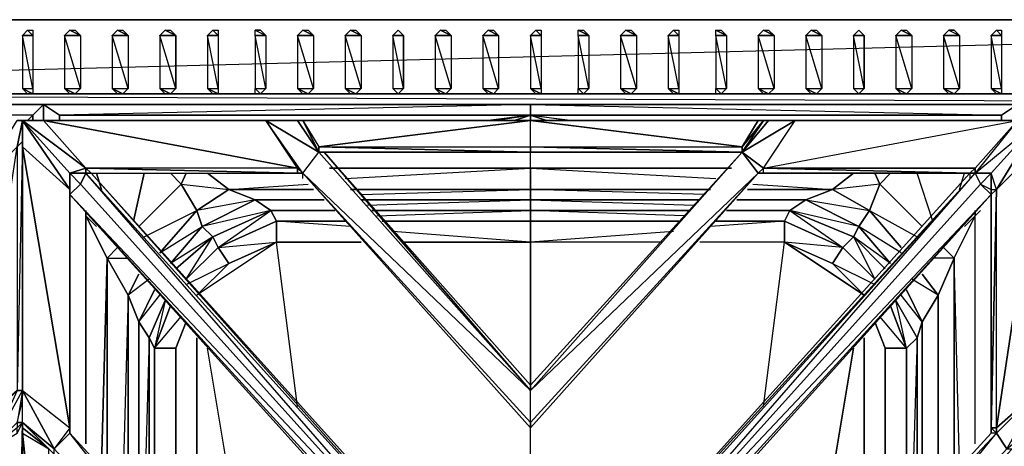
# Model space of a CAD drawing. Units: inches. Extents: x 0 to 35.8, y -31.2 to 0.1.
# Drawn here: x 12.4 to 23, y -4.6 to 0.1 of the extents above; entities that cross this region are included whole.
import ezdxf

# ---------------------------------------------------------------- set-up
doc = ezdxf.new("R2010")
doc.units = ezdxf.units.IN
doc.header["$MEASUREMENT"] = 0
doc.layers.get('0').update_dxf_attribs({"true_color": 0xd6e499})

msp = doc.modelspace()

# ---------------------------------------------------------------- linework, layer by layer
at = {"color": 161}
for points in [[(33.444, 0.055), (2.429, 0.055), (0.082, 0.055), (0.025, 0.055), (0.025, -0.002), (0.025, 0.055), (0.025, -0.747)], [(35.79, -0.747), (35.79, 0.055), (33.444, 0.055), (2.429, 0.055), (33.444, 0.055), (2.429, -0.747), (33.444, -0.747), (33.444, -0.862), (2.429, -0.862), (33.444, -0.862), (2.429, -0.747), (2.429, 0.055), (0.082, 0.055), (2.429, 0.055), (0.082, -0.747), (2.429, -0.747), (2.429, -0.862), (0.082, -0.862)], [(12.387, -0.116), (12.444, -0.059), (12.501, -0.116)], [(12.844, -0.116), (12.901, -0.059), (13.016, -0.116)], [(13.359, -0.116), (13.416, -0.059), (13.53, -0.116)], [(13.873, -0.116), (13.931, -0.059), (13.988, -0.059), (14.045, -0.116)], [(13.988, -0.747), (13.873, -0.69), (13.931, -0.747), (13.988, -0.747), (14.045, -0.69), (14.045, -0.116), (13.873, -0.116), (13.931, -0.059), (13.988, -0.059), (14.045, -0.116), (13.931, -0.059)], [(13.931, -0.059), (14.045, -0.116)], [(14.388, -0.116), (14.445, -0.059), (14.502, -0.116)], [(14.903, -0.116), (14.903, -0.059), (15.017, -0.116)], [(15.017, -0.116), (14.96, -0.059), (14.903, -0.059), (14.96, -0.059), (15.017, -0.116), (15.017, -0.69), (14.96, -0.747), (14.903, -0.747), (14.903, -0.69), (14.96, -0.747)], [(15.362, -0.116), (15.419, -0.059), (15.534, -0.116)], [(15.877, -0.116), (15.934, -0.059), (16.048, -0.116)], [(16.449, -0.059), (16.506, -0.116), (16.449, -0.059), (16.391, -0.116)], [(16.449, -0.747), (16.506, -0.69), (16.506, -0.116), (16.391, -0.116), (16.449, -0.059)], [(16.849, -0.116), (16.906, -0.059), (17.02, -0.116)], [(17.364, -0.116), (17.421, -0.059), (17.535, -0.116)], [(17.878, -0.116), (17.935, -0.059), (17.995, -0.116)], [(18.395, -0.116), (18.395, -0.059), (18.509, -0.116)], [(18.852, -0.116), (18.91, -0.059), (19.024, -0.116)], [(19.367, -0.116), (19.424, -0.059), (19.481, -0.116)], [(19.882, -0.116), (19.882, -0.059), (19.996, -0.116)], [(20.339, -0.116), (20.396, -0.059), (20.511, -0.116)], [(20.856, -0.116), (20.913, -0.059), (21.027, -0.116)], [(21.428, -0.059), (21.485, -0.116), (21.428, -0.059), (21.37, -0.116)], [(21.428, -0.747), (21.485, -0.69), (21.485, -0.116), (21.37, -0.116), (21.428, -0.059)], [(21.828, -0.116), (21.885, -0.059), (21.999, -0.116)], [(22.342, -0.116), (22.4, -0.059), (22.514, -0.116)], [(22.4, -0.059), (22.457, -0.059), (22.514, -0.116), (22.514, -0.69), (22.457, -0.747), (22.4, -0.747), (22.342, -0.69), (22.457, -0.747)], [(22.514, -0.116), (22.457, -0.059), (22.4, -0.059)], [(22.857, -0.116), (22.914, -0.059), (22.971, -0.116)], [(12.501, -0.116), (12.501, -0.69), (12.501, -0.747), (12.444, -0.747), (12.387, -0.69), (12.501, -0.747)], [(13.016, -0.116), (13.016, -0.69), (12.959, -0.747), (12.901, -0.747), (12.844, -0.69), (12.959, -0.747)], [(13.53, -0.116), (13.53, -0.69), (13.473, -0.747), (13.416, -0.747), (13.359, -0.69), (13.473, -0.747)], [(13.873, -0.69), (14.045, -0.69), (13.873, -0.116), (14.045, -0.116), (14.045, -0.69)], [(14.502, -0.116), (14.502, -0.69), (14.502, -0.747), (14.445, -0.747), (14.388, -0.69), (14.502, -0.747)], [(15.534, -0.116), (15.534, -0.69), (15.477, -0.747), (15.419, -0.747), (15.362, -0.69), (15.477, -0.747)], [(16.048, -0.116), (16.048, -0.69), (15.991, -0.747), (15.934, -0.747), (15.877, -0.69), (15.991, -0.747)], [(17.02, -0.116), (17.02, -0.69), (16.963, -0.747), (16.906, -0.747), (16.849, -0.69), (16.963, -0.747)], [(17.535, -0.116), (17.535, -0.69), (17.478, -0.747), (17.421, -0.747), (17.364, -0.69), (17.478, -0.747)], [(17.995, -0.116), (17.995, -0.69), (17.995, -0.747), (17.935, -0.747), (17.878, -0.69), (17.995, -0.747)], [(18.509, -0.116), (18.509, -0.69), (18.452, -0.747), (18.395, -0.747), (18.395, -0.69), (18.452, -0.747)], [(19.024, -0.116), (19.024, -0.69), (18.967, -0.747), (18.91, -0.747), (18.852, -0.69), (18.967, -0.747)], [(19.481, -0.116), (19.481, -0.69), (19.481, -0.747), (19.424, -0.747), (19.367, -0.69), (19.481, -0.747)], [(19.996, -0.116), (19.996, -0.69), (19.939, -0.747), (19.882, -0.747), (19.882, -0.69), (19.939, -0.747)], [(20.511, -0.116), (20.511, -0.69), (20.453, -0.747), (20.396, -0.747), (20.339, -0.69), (20.453, -0.747)], [(21.027, -0.116), (21.027, -0.69), (20.97, -0.747), (20.913, -0.747), (20.856, -0.69), (20.97, -0.747)], [(21.999, -0.116), (21.999, -0.69), (21.942, -0.747), (21.885, -0.747), (21.828, -0.69), (21.942, -0.747)], [(22.971, -0.116), (22.971, -0.69), (22.971, -0.747), (22.914, -0.747), (22.857, -0.69), (22.971, -0.747)], [(12.501, -0.747), (12.444, -0.747), (12.387, -0.69)], [(12.959, -0.747), (12.901, -0.747), (12.844, -0.69)], [(13.473, -0.747), (13.416, -0.747), (13.359, -0.69)], [(13.988, -0.747), (13.931, -0.747), (13.873, -0.69), (13.988, -0.747), (14.045, -0.69)], [(14.502, -0.747), (14.445, -0.747), (14.388, -0.69)], [(14.96, -0.747), (14.903, -0.747), (14.903, -0.69)], [(15.477, -0.747), (15.419, -0.747), (15.362, -0.69)], [(15.991, -0.747), (15.934, -0.747), (15.877, -0.69)], [(16.449, -0.747), (16.391, -0.69)], [(16.963, -0.747), (16.906, -0.747), (16.849, -0.69)], [(17.478, -0.747), (17.421, -0.747), (17.364, -0.69)], [(17.995, -0.747), (17.935, -0.747), (17.878, -0.69)], [(18.452, -0.747), (18.395, -0.747), (18.395, -0.69)], [(18.967, -0.747), (18.91, -0.747), (18.852, -0.69)], [(19.481, -0.747), (19.424, -0.747), (19.367, -0.69)], [(19.939, -0.747), (19.882, -0.747), (19.882, -0.69)], [(20.453, -0.747), (20.396, -0.747), (20.339, -0.69)], [(20.97, -0.747), (20.913, -0.747), (20.856, -0.69)], [(21.428, -0.747), (21.37, -0.69)], [(21.942, -0.747), (21.885, -0.747), (21.828, -0.69)], [(22.457, -0.747), (22.4, -0.747), (22.342, -0.69)], [(22.971, -0.747), (22.914, -0.747), (22.857, -0.69)], [(0.082, -0.862), (2.429, -0.862), (33.444, -0.862), (35.79, -0.862)], [(6.722, -1.033), (7.122, -0.976), (7.122, -0.862), (12.501, -0.976), (12.444, -1.033)], [(12.501, -0.976), (7.122, -0.976), (7.122, -0.862)], [(12.616, -0.862), (12.501, -0.976), (7.122, -0.976), (7.351, -1.033)], [(12.616, -0.862), (12.501, -0.976), (12.444, -1.033)], [(12.501, -0.976), (12.616, -0.862)], [(17.878, -0.862), (17.878, -0.976), (12.787, -0.976), (12.616, -0.862)], [(12.616, -0.862), (12.787, -0.976), (12.787, -1.033)], [(12.787, -0.976), (12.616, -0.862)], [(17.478, -1.033), (17.878, -0.976), (17.878, -0.862), (12.787, -0.976)], [(18.052, -1.033), (17.878, -0.976), (22.971, -0.976), (23.143, -0.862)], [(23.143, -0.862), (22.971, -0.976), (22.971, -1.033)], [(22.971, -0.976), (23.143, -0.862), (23.143, -1.033)], [(12.501, -0.976), (12.444, -1.033)], [(12.501, -1.033), (12.501, -0.976)], [(12.787, -1.033), (12.787, -0.976), (17.878, -0.976), (17.421, -1.033)], [(17.421, -1.033), (17.878, -0.976), (12.787, -0.976)], [(17.478, -1.033), (17.878, -0.976), (17.707, -1.033)], [(17.707, -1.033), (17.878, -0.976), (17.878, -1.033)], [(18.281, -1.033), (17.878, -0.976), (18.338, -1.033)], [(17.878, -1.033), (17.878, -0.976), (18.052, -1.033)], [(18.281, -1.033), (17.878, -0.976), (18.338, -1.033)], [(15.934, -1.779), (17.878, -1.779), (17.878, -1.548), (17.878, -1.376)], [(17.878, -1.548), (17.878, -1.376)], [(15.877, -1.662), (17.878, -1.548), (15.705, -1.548)], [(17.878, -1.779), (17.878, -1.548)], [(17.878, -1.548), (17.878, -1.779)], [(20.053, -1.548), (17.878, -1.548), (19.882, -1.662)], [(13.244, -1.779), (13.187, -1.605)], [(13.187, -1.605), (13.244, -1.779)], [(13.702, -1.605), (13.588, -2.122)], [(13.588, -2.122), (13.702, -1.605)], [(14.159, -1.605), (14.102, -1.722), (13.988, -1.605), (14.102, -1.722), (13.645, -2.179)], [(14.102, -1.722), (13.988, -1.605)], [(14.617, -1.779), (14.274, -2.008), (14.102, -1.722), (14.159, -1.605)], [(14.159, -1.605), (14.102, -1.722), (14.617, -1.779), (15.477, -1.722)], [(15.534, -1.779), (14.617, -1.779), (14.903, -1.893), (15.074, -2.008), (14.445, -2.293), (14.502, -2.408), (15.074, -2.008), (14.331, -2.179), (14.903, -1.893), (14.274, -2.008), (14.617, -1.779), (14.388, -1.605)], [(20.282, -1.722), (21.142, -1.779), (21.37, -1.605)], [(21.37, -1.605), (21.142, -1.779)], [(21.656, -1.722), (21.542, -2.008), (21.142, -1.779), (21.37, -1.605)], [(21.656, -1.722), (21.599, -1.605)], [(21.656, -1.722), (22.114, -2.179), (21.656, -1.722), (21.771, -1.605)], [(22.114, -2.179), (21.656, -1.722), (21.771, -1.605)], [(22.228, -2.122), (22.057, -1.605)], [(22.228, -2.122), (22.057, -1.605)], [(22.514, -1.779), (22.571, -1.605)], [(22.514, -1.779), (22.571, -1.605)], [(13.645, -2.179), (14.102, -1.722), (14.274, -2.008), (13.873, -2.465)], [(13.702, -2.293), (14.274, -2.008), (14.102, -1.722), (13.645, -2.179)], [(14.903, -1.893), (14.617, -1.779)], [(16.048, -1.836), (17.878, -1.779), (17.878, -1.893), (17.878, -2.008), (16.163, -2.008)], [(17.878, -1.893), (17.878, -1.779)], [(17.878, -1.779), (17.878, -1.893)], [(19.767, -1.836), (17.878, -1.779), (19.824, -1.779)], [(20.225, -1.779), (21.142, -1.779), (20.856, -1.893), (20.167, -1.893)], [(21.142, -1.779), (20.856, -1.893)], [(21.542, -2.008), (21.656, -1.722)], [(14.903, -1.893), (14.331, -2.179), (14.445, -2.293), (15.074, -2.008), (15.134, -2.122), (15.82, -2.122)], [(15.074, -2.008), (14.903, -1.893)], [(14.903, -1.893), (15.074, -2.008)], [(16.106, -1.95), (17.878, -1.893), (16.048, -1.893)], [(17.878, -2.008), (17.878, -1.893)], [(17.878, -1.893), (17.878, -2.008)], [(19.71, -1.893), (17.878, -1.893), (19.653, -1.95)], [(20.053, -2.008), (20.682, -2.008), (20.856, -1.893), (20.11, -1.893)], [(20.856, -1.893), (20.682, -2.008)], [(13.187, -2.179), (13.073, -2.065), (13.073, -2.008), (13.073, -2.065), (13.302, -2.522), (13.416, -2.408)], [(13.073, -2.008), (13.073, -2.065), (13.073, -4.528)], [(13.873, -2.465), (14.274, -2.008), (14.331, -2.179), (13.988, -2.579)], [(14.159, -2.808), (14.617, -2.579), (14.502, -2.408), (14.159, -2.751), (14.445, -2.293), (13.988, -2.579), (14.331, -2.179), (14.274, -2.008), (13.873, -2.465), (14.331, -2.179), (14.445, -2.293), (14.045, -2.637)], [(15.134, -2.122), (15.074, -2.008)], [(15.763, -2.008), (15.074, -2.008), (15.705, -2.008)], [(16.22, -2.065), (17.878, -2.008), (17.878, -2.122), (16.277, -2.122)], [(17.878, -2.122), (17.878, -2.008)], [(17.878, -2.008), (17.878, -2.122)], [(19.539, -2.065), (17.878, -2.008), (19.596, -2.008)], [(19.996, -2.008), (20.682, -2.008), (20.625, -2.122), (21.256, -2.408), (20.625, -2.351), (21.142, -2.579), (21.485, -2.922), (20.625, -2.351), (20.625, -2.122), (19.824, -2.179)], [(20.682, -2.008), (20.625, -2.122)], [(21.37, -2.293), (21.256, -2.408), (20.625, -2.122), (20.682, -2.008), (21.256, -2.408), (21.142, -2.579), (21.599, -2.808)], [(20.682, -2.008), (21.37, -2.293)], [(21.428, -2.179), (21.542, -2.008)], [(21.885, -2.408), (21.542, -2.008), (22.057, -2.293)], [(22.457, -2.522), (22.686, -2.065), (22.743, -2.008)], [(22.686, -4.528), (22.686, -2.065), (22.743, -2.008)], [(13.073, -2.065), (13.302, -2.522), (13.244, -4.757)], [(13.244, -4.757), (13.302, -2.522), (13.073, -2.065), (13.187, -2.179)], [(13.073, -4.528), (13.073, -2.065)], [(16.048, -2.351), (15.134, -2.351), (15.134, -2.122), (14.502, -2.408), (15.134, -2.351)], [(15.134, -2.351), (15.134, -2.122)], [(15.934, -2.179), (15.134, -2.122), (15.877, -2.122)], [(19.31, -2.351), (17.878, -2.351), (17.878, -2.122)], [(17.878, -2.122), (17.878, -2.351), (17.878, -3.897)], [(19.481, -2.122), (17.878, -2.122)], [(19.31, -2.351), (17.878, -2.351), (17.878, -2.122)], [(20.625, -2.122), (20.625, -2.351), (19.71, -2.351)], [(19.939, -2.122), (20.625, -2.122), (19.882, -2.122)], [(22.514, -4.757), (22.457, -2.522), (22.686, -2.065), (22.571, -2.179)], [(22.686, -4.528), (22.686, -2.065)], [(13.988, -2.579), (14.331, -2.179), (14.445, -2.293), (14.045, -2.637)], [(21.37, -2.293), (21.428, -2.179)], [(21.885, -2.465), (21.428, -2.179), (21.771, -2.579), (21.37, -2.293), (21.714, -2.637)], [(14.045, -2.637), (14.445, -2.293), (14.502, -2.408), (14.159, -2.751)], [(17.878, -2.351), (16.391, -2.236)], [(19.424, -2.236), (17.878, -2.351)], [(21.142, -2.579), (21.256, -2.408), (21.599, -2.751), (21.256, -2.408), (21.37, -2.293)], [(13.645, -2.694), (13.53, -2.922), (13.302, -2.522), (13.416, -2.408)], [(13.302, -4.814), (13.302, -2.522), (13.416, -2.408)], [(14.159, -2.751), (14.502, -2.408), (14.617, -2.579), (14.274, -2.922)], [(15.362, -4.125), (15.134, -2.351)], [(15.362, -4.125), (15.134, -2.351)], [(17.878, -3.897), (17.878, -2.351), (16.506, -2.351)], [(20.396, -4.125), (20.625, -2.351), (19.71, -2.351)], [(20.396, -4.125), (20.625, -2.351), (21.485, -2.922)], [(20.625, -2.351), (21.142, -2.579)], [(22.457, -4.814), (22.457, -2.522), (22.342, -2.408)], [(13.302, -4.814), (13.302, -2.522), (13.53, -2.922), (13.53, -5.042)], [(13.302, -2.522), (13.302, -4.814)], [(13.645, -2.694), (13.53, -2.922), (13.302, -2.522), (13.53, -2.522)], [(22.457, -2.522), (22.285, -2.922), (22.114, -2.694), (22.285, -2.922)], [(22.114, -2.694), (22.285, -2.922), (22.457, -2.522), (22.228, -2.522)], [(22.285, -2.922), (22.457, -2.522)], [(22.514, -4.757), (22.457, -2.522)], [(13.816, -2.865), (13.645, -3.211), (13.53, -2.922), (13.645, -2.694)], [(13.759, -2.751), (13.53, -2.922), (13.645, -3.211), (13.645, -5.157), (13.645, -3.211), (13.816, -2.865)], [(22.114, -5.157), (22.114, -3.211), (22.285, -2.922), (21.999, -2.751)], [(13.931, -2.982), (13.759, -3.382), (13.645, -3.211), (13.816, -2.865)], [(22.285, -2.922), (22.114, -3.211), (21.942, -2.865), (22.114, -3.211), (22.057, -3.382), (21.828, -2.982), (22.057, -3.382)], [(22.114, -3.211), (21.942, -2.865)], [(13.53, -5.042), (13.53, -2.922), (13.473, -4.985)], [(13.53, -5.042), (13.53, -2.922), (13.645, -3.211), (13.645, -5.157)], [(13.759, -3.382), (13.645, -3.211), (13.873, -2.922)], [(21.771, -3.039), (21.942, -3.496), (21.828, -2.982), (22.057, -3.382), (22.114, -3.211), (21.885, -2.922)], [(22.114, -3.211), (22.285, -2.922)], [(22.285, -5.042), (22.285, -2.922), (22.285, -4.985)], [(13.988, -3.039), (13.816, -3.496), (13.759, -3.382), (13.931, -2.982)], [(13.759, -5.271), (13.759, -3.382), (13.931, -2.982), (13.816, -3.496), (14.045, -3.496), (14.159, -3.211)], [(14.045, -3.496), (14.159, -3.211), (14.045, -3.496), (13.816, -3.496), (13.988, -3.039)], [(13.988, -3.039), (13.816, -3.496), (14.102, -3.153)], [(21.714, -5.616), (21.714, -3.496), (21.942, -3.496), (21.656, -3.153)], [(13.645, -5.157), (13.645, -3.211), (13.759, -3.382), (13.816, -3.496), (13.816, -5.385)], [(21.942, -3.496), (21.714, -3.496), (21.599, -3.211), (21.714, -3.496)], [(21.714, -5.674), (21.714, -3.496), (21.599, -3.211)], [(22.057, -3.382), (22.114, -3.211)], [(13.759, -5.271), (13.759, -3.382), (13.702, -5.271)], [(13.759, -3.382), (13.759, -5.271)], [(13.816, -5.385), (13.816, -3.496), (13.759, -3.382), (13.759, -5.328)], [(14.274, -5.845), (14.274, -3.382)], [(14.274, -3.382), (14.274, -5.845)], [(21.485, -3.382), (21.485, -5.845)], [(21.485, -5.845), (21.485, -3.382)], [(22.057, -3.382), (21.942, -3.496)], [(21.942, -3.496), (22.057, -3.382)], [(21.942, -5.385), (21.942, -3.496), (22.057, -3.382), (21.999, -5.271)], [(13.816, -5.385), (13.816, -3.496), (14.045, -3.496)], [(14.045, -5.674), (14.045, -3.496), (14.045, -5.616)], [(14.903, -6.588), (14.388, -3.496)], [(14.903, -6.588), (14.388, -3.496)], [(21.37, -3.496), (20.856, -6.588)], [(20.856, -6.588), (21.37, -3.496)], [(21.714, -3.496), (21.942, -3.496)], [(17.878, -5.042), (17.878, -4.356)], [(17.878, -5.042), (17.878, -4.356)]]:
    msp.add_lwpolyline(points, dxfattribs=at)
for points in [[(2.429, -0.747), (2.429, 0.055), (33.444, 0.055), (33.444, -0.747)], [(12.444, -0.059), (12.501, -0.059), (12.501, -0.116), (12.387, -0.116), (12.444, -0.059), (12.501, -0.059), (12.501, -0.116)], [(12.901, -0.059), (12.959, -0.059), (13.016, -0.116), (12.844, -0.116), (12.901, -0.059), (12.959, -0.059), (13.016, -0.116)], [(13.416, -0.059), (13.473, -0.059), (13.53, -0.116), (13.359, -0.116), (13.416, -0.059), (13.473, -0.059), (13.53, -0.116)], [(14.445, -0.059), (14.502, -0.059), (14.502, -0.116), (14.388, -0.116), (14.445, -0.059), (14.502, -0.059), (14.502, -0.116)], [(14.903, -0.059), (15.017, -0.116), (14.903, -0.116)], [(15.419, -0.059), (15.477, -0.059), (15.534, -0.116), (15.362, -0.116), (15.419, -0.059), (15.477, -0.059), (15.534, -0.116)], [(15.934, -0.059), (15.991, -0.059), (16.048, -0.116), (15.877, -0.116), (15.934, -0.059), (15.991, -0.059), (16.048, -0.116)], [(16.506, -0.116), (16.449, -0.059)], [(16.906, -0.059), (16.963, -0.059), (17.02, -0.116), (16.849, -0.116), (16.906, -0.059), (16.963, -0.059), (17.02, -0.116)], [(17.421, -0.059), (17.478, -0.059), (17.535, -0.116), (17.364, -0.116), (17.421, -0.059), (17.478, -0.059), (17.535, -0.116)], [(17.935, -0.059), (17.995, -0.059), (17.995, -0.116), (17.878, -0.116), (17.935, -0.059), (17.995, -0.059), (17.995, -0.116)], [(18.395, -0.059), (18.452, -0.059), (18.509, -0.116), (18.395, -0.116), (18.395, -0.059), (18.452, -0.059), (18.509, -0.116)], [(18.91, -0.059), (18.967, -0.059), (19.024, -0.116), (18.852, -0.116), (18.91, -0.059), (18.967, -0.059), (19.024, -0.116)], [(19.424, -0.059), (19.481, -0.059), (19.481, -0.116), (19.367, -0.116), (19.424, -0.059), (19.481, -0.059), (19.481, -0.116)], [(19.882, -0.059), (19.939, -0.059), (19.996, -0.116), (19.882, -0.116), (19.882, -0.059), (19.939, -0.059), (19.996, -0.116)], [(20.396, -0.059), (20.453, -0.059), (20.511, -0.116), (20.339, -0.116), (20.396, -0.059), (20.453, -0.059), (20.511, -0.116)], [(20.913, -0.059), (20.97, -0.059), (21.027, -0.116), (20.856, -0.116), (20.913, -0.059), (20.97, -0.059), (21.027, -0.116)], [(21.485, -0.116), (21.428, -0.059)], [(21.885, -0.059), (21.942, -0.059), (21.999, -0.116), (21.828, -0.116), (21.885, -0.059), (21.942, -0.059), (21.999, -0.116)], [(22.4, -0.059), (22.514, -0.116), (22.342, -0.116)], [(22.914, -0.059), (22.971, -0.059), (22.971, -0.116), (22.857, -0.116), (22.914, -0.059), (22.971, -0.059), (22.971, -0.116)], [(12.387, -0.116), (12.501, -0.116), (12.501, -0.69), (12.501, -0.747), (12.387, -0.69), (12.501, -0.69)], [(12.387, -0.69), (12.501, -0.69), (12.387, -0.116)], [(12.844, -0.116), (13.016, -0.116), (13.016, -0.69), (12.959, -0.747), (12.844, -0.69), (13.016, -0.69)], [(12.844, -0.69), (13.016, -0.69), (12.844, -0.116)], [(13.359, -0.116), (13.53, -0.116), (13.53, -0.69), (13.473, -0.747), (13.359, -0.69), (13.53, -0.69)], [(13.359, -0.69), (13.53, -0.69), (13.359, -0.116)], [(13.873, -0.69), (14.045, -0.69), (13.873, -0.116)], [(14.388, -0.116), (14.502, -0.116), (14.502, -0.69), (14.502, -0.747), (14.388, -0.69), (14.502, -0.69)], [(14.388, -0.69), (14.502, -0.69), (14.388, -0.116)], [(14.903, -0.116), (15.017, -0.116), (15.017, -0.69), (14.96, -0.747), (14.903, -0.69), (15.017, -0.69)], [(14.903, -0.69), (15.017, -0.69), (14.903, -0.116)], [(15.362, -0.116), (15.534, -0.116), (15.534, -0.69), (15.477, -0.747), (15.362, -0.69), (15.534, -0.69)], [(15.362, -0.69), (15.534, -0.69), (15.362, -0.116)], [(15.877, -0.116), (16.048, -0.116), (16.048, -0.69), (15.991, -0.747), (15.877, -0.69), (16.048, -0.69)], [(15.877, -0.69), (16.048, -0.69), (15.877, -0.116)], [(16.391, -0.116), (16.506, -0.116), (16.506, -0.69), (16.449, -0.747), (16.391, -0.69), (16.506, -0.69)], [(16.391, -0.69), (16.506, -0.69), (16.391, -0.116)], [(16.849, -0.116), (17.02, -0.116), (17.02, -0.69), (16.963, -0.747), (16.849, -0.69), (17.02, -0.69)], [(16.849, -0.69), (17.02, -0.69), (16.849, -0.116)], [(17.364, -0.116), (17.535, -0.116), (17.535, -0.69), (17.478, -0.747), (17.364, -0.69), (17.535, -0.69)], [(17.364, -0.69), (17.535, -0.69), (17.364, -0.116)], [(17.878, -0.116), (17.995, -0.116), (17.995, -0.69), (17.995, -0.747), (17.878, -0.69), (17.995, -0.69)], [(17.878, -0.69), (17.995, -0.69), (17.878, -0.116)], [(18.395, -0.116), (18.509, -0.116), (18.509, -0.69), (18.452, -0.747), (18.395, -0.69), (18.509, -0.69)], [(18.395, -0.69), (18.509, -0.69), (18.395, -0.116)], [(18.852, -0.116), (19.024, -0.116), (19.024, -0.69), (18.967, -0.747), (18.852, -0.69), (19.024, -0.69)], [(18.852, -0.69), (19.024, -0.69), (18.852, -0.116)], [(19.367, -0.116), (19.481, -0.116), (19.481, -0.69), (19.481, -0.747), (19.367, -0.69), (19.481, -0.69)], [(19.367, -0.69), (19.481, -0.69), (19.367, -0.116)], [(19.882, -0.116), (19.996, -0.116), (19.996, -0.69), (19.939, -0.747), (19.882, -0.69), (19.996, -0.69)], [(19.882, -0.69), (19.996, -0.69), (19.882, -0.116)], [(20.339, -0.116), (20.511, -0.116), (20.511, -0.69), (20.453, -0.747), (20.339, -0.69), (20.511, -0.69)], [(20.339, -0.69), (20.511, -0.69), (20.339, -0.116)], [(20.856, -0.116), (21.027, -0.116), (21.027, -0.69), (20.97, -0.747), (20.856, -0.69), (21.027, -0.69)], [(20.856, -0.69), (21.027, -0.69), (20.856, -0.116)], [(21.37, -0.116), (21.485, -0.116), (21.485, -0.69), (21.428, -0.747), (21.37, -0.69), (21.485, -0.69)], [(21.37, -0.69), (21.485, -0.69), (21.37, -0.116)], [(21.828, -0.116), (21.999, -0.116), (21.999, -0.69), (21.942, -0.747), (21.828, -0.69), (21.999, -0.69)], [(21.828, -0.69), (21.999, -0.69), (21.828, -0.116)], [(22.342, -0.116), (22.514, -0.116), (22.514, -0.69), (22.457, -0.747), (22.342, -0.69), (22.514, -0.69)], [(22.342, -0.69), (22.514, -0.69), (22.342, -0.116)], [(22.857, -0.116), (22.971, -0.116), (22.971, -0.69), (22.971, -0.747), (22.857, -0.69), (22.971, -0.69)], [(22.857, -0.69), (22.971, -0.69), (22.857, -0.116)], [(16.391, -0.69), (16.449, -0.747)], [(21.37, -0.69), (21.428, -0.747)], [(33.444, -0.862), (2.429, -0.862), (2.429, -0.747), (33.444, -0.747)], [(12.616, -1.033), (12.616, -0.862)], [(12.616, -0.862), (12.616, -1.033)], [(12.616, -1.033), (12.616, -0.862)], [(12.616, -1.033), (12.616, -0.862)], [(17.878, -0.862), (22.971, -0.976), (22.971, -1.033), (22.971, -0.976), (22.971, -1.033), (22.971, -0.976), (17.878, -0.976)], [(12.501, -0.976), (12.444, -1.033)], [(12.501, -0.976), (12.501, -1.033)], [(12.501, -1.033), (12.501, -0.976)], [(12.787, -0.976), (12.787, -1.033)], [(12.787, -0.976), (12.787, -1.033)], [(12.787, -0.976), (12.787, -1.033)], [(12.787, -0.976), (12.787, -1.033)], [(22.971, -0.976), (22.971, -1.033)], [(22.971, -1.033), (22.971, -0.976)], [(17.878, -1.548), (15.705, -1.548)], [(20.053, -1.548), (17.878, -1.548)], [(14.388, -1.605), (14.617, -1.779)], [(21.656, -1.722), (21.599, -1.605)], [(14.903, -1.893), (14.331, -2.179), (14.274, -2.008), (14.617, -1.779)], [(14.617, -1.779), (15.534, -1.779)], [(15.934, -1.779), (17.878, -1.779)], [(17.878, -1.779), (19.824, -1.779)], [(20.225, -1.779), (21.142, -1.779)], [(21.428, -2.179), (20.856, -1.893), (21.542, -2.008), (21.656, -1.722), (21.142, -1.779), (21.542, -2.008)], [(21.542, -2.008), (21.428, -2.179), (20.856, -1.893), (21.142, -1.779)], [(15.648, -1.893), (14.903, -1.893)], [(14.903, -1.893), (15.648, -1.893)], [(17.878, -1.893), (16.048, -1.893)], [(19.71, -1.893), (17.878, -1.893)], [(20.856, -1.893), (20.11, -1.893)], [(20.682, -2.008), (20.856, -1.893), (21.428, -2.179), (21.37, -2.293)], [(13.073, -2.008), (13.073, -2.065)], [(14.502, -2.408), (14.445, -2.293), (15.074, -2.008), (15.134, -2.122)], [(15.074, -2.008), (15.763, -2.008)], [(16.163, -2.008), (17.878, -2.008)], [(17.878, -2.008), (19.596, -2.008)], [(19.996, -2.008), (20.682, -2.008)], [(21.37, -2.293), (21.428, -2.179), (20.682, -2.008)], [(21.542, -2.008), (21.885, -2.408)], [(22.686, -2.008), (22.686, -2.065)], [(15.134, -2.122), (15.134, -2.351), (14.617, -2.579), (14.502, -2.408)], [(15.877, -2.122), (15.134, -2.122)], [(17.878, -2.122), (16.277, -2.122)], [(19.481, -2.122), (17.878, -2.122)], [(20.625, -2.122), (19.882, -2.122)], [(20.625, -2.351), (20.625, -2.122), (21.256, -2.408), (21.142, -2.579)], [(22.686, -2.065), (22.571, -2.179)], [(21.771, -2.579), (21.428, -2.179)], [(21.37, -2.293), (21.599, -2.751), (21.256, -2.408)], [(21.37, -2.293), (21.714, -2.637)], [(15.134, -2.351), (14.274, -2.922), (14.617, -2.579)], [(14.274, -2.922), (14.617, -2.579), (15.134, -2.351)], [(15.134, -2.351), (16.048, -2.351)], [(16.506, -2.351), (17.878, -2.351)], [(22.457, -2.522), (22.342, -2.408)], [(22.457, -4.814), (22.457, -2.522)], [(21.485, -2.922), (21.142, -2.579)], [(22.285, -2.922), (22.285, -5.042)], [(21.942, -3.496), (21.771, -3.039)], [(22.114, -5.157), (22.114, -3.211)], [(22.057, -3.382), (22.057, -5.271)], [(22.057, -5.271), (22.057, -3.382)], [(14.045, -3.496), (14.045, -5.674)], [(21.714, -5.674), (21.714, -3.496)], [(21.942, -5.385), (21.942, -3.496)]]:
    msp.add_lwpolyline(points, close=True, dxfattribs=at)
at = {"color": 84}
for points in [[(12.33, -9.854), (12.33, -9.911), (12.099, -9.626), (12.042, -9.683), (12.099, -7.105), (12.042, -7.105), (12.099, -4.585), (12.042, -4.585), (12.33, -4.299), (12.33, -4.356), (12.042, -4.585), (9.754, -7.105), (9.812, -7.162), (12.042, -9.683), (9.812, -7.162), (9.812, -7.105), (9.754, -7.105), (12.042, -4.585), (11.87, -4.413), (12.33, -3.954), (12.387, -3.954), (12.387, -1.262), (12.387, -1.033)], [(12.33, -3.954), (12.042, -4.585), (12.387, -3.954), (12.387, -1.262), (12.387, -1.033), (12.387, -1.09)], [(12.33, -1.319), (12.387, -1.033), (12.33, -1.033)], [(12.33, -1.033), (12.387, -1.033), (12.33, -1.319), (12.387, -1.262), (12.33, -1.319), (12.33, -3.954), (12.387, -3.954), (12.33, -4.299), (12.387, -4.299), (12.33, -4.413), (12.387, -4.299), (12.33, -7.105), (12.387, -7.105), (12.33, -9.854)], [(12.33, -1.033), (12.387, -1.033), (12.387, -1.262), (12.387, -1.319), (12.387, -3.954)], [(12.901, -1.893), (12.901, -4.356), (12.73, -4.585), (12.387, -3.954), (12.387, -1.319), (12.387, -1.262), (12.387, -1.033), (12.387, -1.262), (12.387, -3.954), (12.73, -4.585), (12.387, -4.299), (12.387, -7.105), (12.387, -4.413), (12.673, -7.105), (12.673, -4.585), (12.73, -4.642), (12.73, -4.585)], [(12.901, -1.836), (12.901, -1.605), (12.901, -1.779), (12.387, -1.319), (12.901, -1.779), (12.387, -1.033), (12.901, -1.779), (12.901, -1.605)], [(12.901, -1.836), (17.764, -6.991), (17.878, -6.934), (13.073, -1.605), (13.016, -1.722), (12.901, -1.836), (12.901, -1.605), (13.073, -1.548), (12.387, -1.033), (13.073, -1.548), (13.073, -1.605)], [(12.616, -1.033), (15.017, -1.033), (12.616, -1.033), (15.362, -1.548), (13.073, -1.548), (12.616, -1.033), (12.387, -1.033), (13.073, -1.548), (12.901, -1.605), (12.387, -1.033)], [(12.387, -4.011), (12.387, -3.954), (12.387, -1.319), (12.387, -1.262), (12.387, -1.033)], [(15.419, -1.605), (15.017, -1.033), (15.362, -1.548), (12.616, -1.033), (13.073, -1.548)], [(13.073, -1.605), (13.073, -1.548), (12.616, -1.033), (15.362, -1.548), (15.017, -1.033)], [(13.073, -1.605), (13.073, -1.548), (13.13, -1.605), (15.362, -1.605), (15.362, -1.548), (15.419, -1.605), (15.591, -1.376), (15.362, -1.033)], [(15.419, -1.605), (15.591, -1.376), (15.017, -1.033), (15.134, -1.033)], [(15.419, -1.605), (15.017, -1.033), (15.134, -1.033), (15.017, -1.033), (15.362, -1.548)], [(15.362, -1.033), (15.134, -1.033)], [(15.362, -1.033), (15.305, -1.033)], [(15.591, -1.376), (15.362, -1.033), (17.878, -1.033)], [(15.591, -1.376), (15.362, -1.033)], [(15.591, -1.319), (17.878, -1.033), (15.362, -1.033)], [(15.591, -1.319), (17.878, -1.033), (15.419, -1.033)], [(17.878, -1.319), (17.878, -1.033), (20.396, -1.033)], [(20.167, -1.376), (20.167, -1.319), (20.396, -1.033), (20.339, -1.033)], [(20.339, -1.033), (20.396, -1.033), (20.167, -1.319), (20.167, -1.376)], [(20.739, -1.033), (20.453, -1.033), (20.167, -1.376)], [(20.167, -1.376), (20.453, -1.033), (20.396, -1.033), (20.453, -1.033), (20.739, -1.033)], [(20.167, -1.319), (20.339, -1.033)], [(20.396, -1.033), (20.167, -1.376)], [(20.453, -1.033), (20.167, -1.376), (20.739, -1.033)], [(20.739, -1.033), (20.167, -1.376)], [(20.739, -1.033), (20.167, -1.376), (20.396, -1.548), (20.167, -1.376), (20.339, -1.605)], [(20.167, -1.319), (20.396, -1.033), (20.339, -1.033), (20.453, -1.033), (20.739, -1.033), (20.167, -1.376)], [(20.167, -1.376), (20.396, -1.033)], [(20.339, -1.033), (20.453, -1.033)], [(20.339, -1.605), (20.396, -1.548), (23.143, -1.033), (20.739, -1.033)], [(20.453, -1.033), (20.396, -1.033)], [(22.686, -1.548), (20.396, -1.548), (23.143, -1.033), (23.2, -1.033), (20.739, -1.033), (23.2, -1.033), (23.372, -1.033), (23.372, -1.319), (22.914, -4.356), (23.372, -3.954), (23.372, -1.319), (22.914, -1.779), (23.372, -1.033), (23.143, -1.033), (22.686, -1.605), (23.372, -1.033), (22.857, -1.605), (22.686, -1.605), (22.686, -1.548), (22.686, -1.605), (22.857, -1.605), (22.743, -1.722), (22.857, -1.779)], [(22.686, -1.605), (22.628, -1.605), (20.396, -1.548), (23.143, -1.033), (20.739, -1.033)], [(20.739, -1.033), (20.682, -1.033)], [(22.686, -1.605), (22.686, -1.548), (23.143, -1.033), (22.686, -1.605), (23.372, -1.033), (23.2, -1.033), (20.739, -1.033), (20.682, -1.033)], [(22.686, -1.605), (22.686, -1.548), (23.143, -1.033), (20.739, -1.033)], [(22.857, -1.779), (22.857, -1.605), (22.686, -1.605), (23.372, -1.033)], [(23.372, -3.954), (22.914, -4.356), (23.372, -1.319), (22.914, -1.779), (22.857, -1.605), (22.857, -1.779), (22.914, -1.779), (23.372, -1.033)], [(23.372, -1.033), (22.914, -1.779), (23.372, -1.319), (22.914, -4.356), (23.372, -3.954), (23.029, -4.585), (23.372, -4.299), (23.372, -7.105)], [(12.387, -4.299), (12.387, -3.954), (12.387, -1.262)], [(12.901, -1.779), (12.901, -4.356), (12.387, -1.319), (12.387, -3.954), (12.73, -4.585)], [(12.387, -1.319), (12.901, -4.356), (12.901, -4.413)], [(17.878, -3.897), (17.878, -3.954), (15.591, -1.376), (17.878, -1.376), (20.167, -1.376)], [(15.648, -1.376), (17.878, -3.897)], [(17.878, -4.356), (20.339, -1.605), (20.167, -1.376)], [(20.167, -1.376), (17.878, -3.897)], [(17.878, -4.356), (20.339, -1.605), (20.167, -1.376)], [(20.339, -1.605), (17.878, -3.954), (20.167, -1.376)], [(20.167, -1.376), (19.996, -1.376)], [(12.901, -12.432), (17.707, -7.162), (17.764, -7.22), (17.878, -7.334), (17.878, -7.105), (17.878, -6.934), (17.878, -6.877), (13.13, -1.605), (15.362, -1.605), (13.073, -1.548), (13.073, -1.605)], [(20.339, -1.605), (20.396, -1.605), (20.396, -1.548), (22.628, -1.605), (20.396, -1.548), (20.339, -1.605), (20.396, -1.605), (20.339, -1.605), (20.396, -1.548), (22.686, -1.548), (22.628, -1.605), (20.396, -1.605), (22.628, -1.605), (22.686, -1.605), (22.743, -1.722), (22.857, -1.836), (18.052, -7.105)], [(17.764, -6.991), (13.073, -1.605), (13.016, -1.722), (13.073, -1.605), (12.901, -1.605), (13.073, -1.605)], [(12.901, -4.413), (12.901, -4.356), (12.901, -1.893), (12.901, -1.779), (12.901, -1.605), (13.016, -1.722), (13.073, -1.605), (12.901, -1.605), (12.901, -1.836)], [(13.073, -1.605), (13.13, -1.605)], [(13.13, -1.605), (17.878, -6.877)], [(13.13, -1.605), (17.878, -6.877), (17.878, -6.934), (17.995, -6.991), (17.878, -7.105), (17.995, -7.22), (18.052, -7.105)], [(15.419, -1.662), (15.419, -1.605), (17.878, -3.954)], [(17.878, -4.299), (15.419, -1.605)], [(22.914, -1.779), (22.857, -1.605), (22.857, -1.779), (22.857, -1.836), (18.052, -7.105), (17.995, -6.991), (22.686, -1.605), (22.628, -1.605), (17.878, -6.877), (22.686, -1.605), (17.878, -6.934)], [(18.052, -7.105), (17.995, -6.991), (17.878, -6.934), (17.878, -6.877), (22.628, -1.605)], [(20.396, -1.605), (22.628, -1.605), (22.628, -1.662)], [(22.628, -1.605), (22.686, -1.605)], [(17.764, -6.991), (13.016, -1.722), (12.901, -1.836)], [(12.901, -1.893), (12.901, -1.836), (12.901, -1.779), (12.901, -1.893), (12.901, -4.356), (12.901, -4.413), (15.362, -7.105)], [(18.052, -7.105), (22.857, -1.836), (17.995, -6.991), (22.743, -1.722), (17.995, -6.991), (17.878, -6.934), (17.764, -6.991), (17.878, -7.105), (17.707, -7.105), (17.764, -6.991)], [(22.743, -1.722), (22.857, -1.836), (18.109, -7.105)], [(20.396, -7.105), (22.914, -4.413), (22.857, -4.413), (22.857, -4.356), (22.914, -1.779), (22.857, -1.836)], [(20.396, -7.105), (22.914, -4.413), (22.914, -4.356), (22.857, -4.356), (22.914, -1.779), (22.857, -1.836), (22.857, -1.779), (22.857, -1.836)], [(17.649, -7.105), (12.901, -1.836)], [(17.649, -7.105), (12.901, -1.836), (12.901, -1.893), (12.901, -4.356), (12.901, -4.413), (15.362, -7.105)], [(17.649, -7.105), (12.901, -1.836)], [(17.707, -7.105), (12.901, -1.836)], [(12.901, -1.836), (12.901, -1.893), (12.901, -4.356), (12.901, -4.413), (15.362, -7.105)], [(12.901, -4.413), (12.901, -4.356), (12.901, -1.893), (12.901, -1.836)], [(12.387, -7.105), (12.673, -7.162), (12.387, -7.105), (12.387, -7.162), (12.387, -9.911), (12.387, -9.854), (12.673, -9.683), (12.387, -9.854), (12.387, -9.911), (12.387, -7.162), (12.387, -7.105), (12.387, -4.413), (12.387, -4.356), (12.673, -4.585), (12.387, -4.356), (12.387, -4.299), (12.387, -3.954), (12.33, -4.299), (12.042, -4.585), (9.754, -7.105), (11.87, -4.413), (11.87, -4.356), (11.813, -4.413)], [(12.042, -4.585), (12.387, -3.954), (12.33, -4.299), (12.387, -4.299), (12.33, -4.356)], [(22.914, -4.356), (22.914, -4.413), (23.372, -3.954), (23.029, -4.585), (22.914, -4.413), (22.857, -4.356)], [(12.33, -9.854), (12.387, -7.105), (12.33, -7.105), (12.387, -4.299), (12.33, -4.299), (12.387, -4.068)], [(12.33, -9.854), (12.387, -9.911), (12.387, -9.969), (12.387, -9.911), (12.387, -7.105), (12.387, -4.413), (12.387, -4.299)], [(12.673, -7.105), (12.387, -4.413), (12.673, -4.585), (12.387, -4.356), (12.673, -4.585), (12.387, -4.299), (12.73, -4.585)], [(12.387, -7.105), (12.387, -4.413), (12.387, -4.299)], [(12.387, -4.299), (12.387, -7.105)], [(17.878, -4.299), (17.878, -4.356)], [(22.857, -4.356), (22.914, -4.413), (22.857, -4.356), (22.857, -4.413), (20.396, -7.105), (20.396, -7.162), (22.857, -9.854), (20.396, -7.105), (20.396, -7.162), (22.857, -9.854), (22.857, -9.911), (22.857, -9.854), (22.914, -9.911), (22.914, -9.854), (23.029, -9.683), (20.739, -7.105), (20.799, -7.162), (23.029, -9.683)], [(12.387, -4.413), (12.673, -7.105)], [(12.901, -4.413), (12.73, -4.585)], [(20.799, -7.105), (20.739, -7.105), (23.029, -4.585), (23.086, -4.585), (20.739, -7.105), (22.914, -4.413), (20.396, -7.105), (20.396, -7.162), (22.857, -9.854), (22.914, -9.854)]]:
    msp.add_lwpolyline(points, dxfattribs=at)
for points in [[(12.33, -1.033), (12.387, -1.033), (12.33, -1.319), (12.387, -1.262), (12.387, -3.954), (12.387, -1.262), (12.387, -1.033), (12.33, -1.033), (12.387, -1.033), (12.387, -1.262), (12.33, -3.954), (12.387, -3.954), (12.33, -3.954), (11.87, -4.356), (12.33, -1.319), (11.87, -1.779)], [(12.387, -1.033), (12.616, -1.033)], [(12.387, -1.033), (12.387, -1.319), (12.901, -1.779), (12.387, -1.033), (12.616, -1.033)], [(12.616, -1.033), (15.017, -1.033)], [(15.017, -1.033), (15.134, -1.033), (15.362, -1.033), (15.134, -1.033)], [(15.591, -1.376), (15.017, -1.033)], [(15.591, -1.376), (15.362, -1.033), (15.017, -1.033), (15.591, -1.376)], [(15.305, -1.033), (15.362, -1.033), (15.305, -1.033), (15.134, -1.033)], [(15.362, -1.033), (15.305, -1.033)], [(15.362, -1.033), (17.878, -1.033), (15.419, -1.033), (15.305, -1.033), (15.419, -1.033)], [(15.362, -1.033), (15.419, -1.033), (15.305, -1.033), (15.362, -1.033)], [(15.305, -1.033), (15.362, -1.033)], [(20.167, -1.376), (17.878, -1.319), (17.878, -1.376), (15.591, -1.319), (15.591, -1.376), (15.419, -1.033), (15.362, -1.033), (17.878, -1.033), (15.362, -1.033), (15.419, -1.033), (15.591, -1.376), (15.648, -1.376), (17.878, -3.954), (17.878, -3.897)], [(15.362, -1.033), (15.591, -1.376)], [(15.362, -1.033), (15.591, -1.376)], [(15.419, -1.033), (15.591, -1.319), (15.591, -1.376)], [(20.167, -1.319), (17.878, -1.033), (15.591, -1.319), (17.878, -1.319), (17.878, -1.033)], [(17.878, -1.033), (20.339, -1.033)], [(20.339, -1.033), (20.396, -1.033), (17.878, -1.033), (20.339, -1.033), (20.167, -1.319), (17.878, -1.033), (20.339, -1.033)], [(20.339, -1.605), (20.396, -1.605), (20.396, -1.548), (20.739, -1.033), (20.167, -1.376), (20.396, -1.548)], [(20.453, -1.033), (20.396, -1.033), (20.167, -1.376), (20.453, -1.033)], [(20.396, -1.033), (20.453, -1.033), (20.339, -1.033)], [(20.453, -1.033), (20.396, -1.033)], [(20.396, -1.033), (20.453, -1.033)], [(20.453, -1.033), (20.682, -1.033), (20.739, -1.033)], [(20.682, -1.033), (20.739, -1.033)], [(20.682, -1.033), (20.739, -1.033)], [(20.739, -1.033), (23.143, -1.033), (23.2, -1.033), (23.372, -1.033), (23.2, -1.033), (23.143, -1.033)], [(12.901, -4.356), (12.901, -1.779), (12.387, -1.319), (12.901, -4.356), (12.73, -4.585), (12.387, -3.954)], [(17.878, -1.376), (17.878, -1.319), (20.167, -1.376), (17.878, -3.897), (17.878, -3.954), (15.648, -1.376), (15.591, -1.376), (15.591, -1.319)], [(15.591, -1.319), (17.878, -1.319), (17.878, -1.376)], [(17.878, -1.376), (15.591, -1.376)], [(15.648, -1.376), (15.591, -1.376)], [(15.591, -1.376), (17.878, -3.954), (15.648, -1.376)], [(17.878, -3.897), (15.648, -1.376), (17.878, -3.897), (17.878, -3.954)], [(17.878, -1.376), (20.167, -1.376), (17.878, -1.319), (20.167, -1.319), (20.167, -1.376)], [(20.167, -1.376), (17.878, -3.897)], [(20.167, -1.376), (19.996, -1.376)], [(17.878, -6.934), (17.878, -6.877), (17.878, -6.934), (13.13, -1.605), (13.073, -1.605), (13.073, -1.548), (15.362, -1.605), (13.073, -1.548), (13.13, -1.605)], [(15.419, -1.605), (15.362, -1.548), (15.362, -1.605), (15.419, -1.605), (17.878, -4.356)], [(22.628, -1.605), (22.686, -1.605), (22.686, -1.548)], [(13.073, -1.605), (13.016, -1.722), (17.764, -6.991)], [(13.13, -1.605), (13.073, -1.605)], [(17.878, -6.934), (13.13, -1.605), (13.073, -1.605)], [(15.362, -1.605), (15.419, -1.605)], [(15.419, -1.605), (15.362, -1.605)], [(20.339, -1.605), (17.878, -3.954), (15.419, -1.605), (17.878, -4.299), (17.878, -3.954)], [(17.878, -3.954), (15.419, -1.605), (17.878, -4.356), (17.878, -4.299)], [(15.419, -1.605), (17.878, -4.356)], [(17.878, -6.877), (22.686, -1.605), (17.878, -6.934)], [(17.878, -4.356), (17.878, -4.299), (20.339, -1.605), (17.878, -4.299)], [(22.686, -1.605), (22.743, -1.722), (17.995, -6.991), (17.878, -6.934)], [(17.878, -4.299), (20.339, -1.605), (17.878, -4.356)], [(22.686, -1.605), (22.743, -1.722), (22.857, -1.605)], [(12.901, -1.779), (12.901, -1.836)], [(12.901, -1.779), (12.901, -1.836)], [(22.857, -1.779), (22.857, -1.836), (22.743, -1.722)], [(22.914, -1.779), (22.857, -1.836), (22.857, -4.356), (22.914, -4.356)], [(22.857, -4.356), (22.857, -1.836), (22.857, -1.779), (22.914, -1.779)], [(17.764, -6.991), (12.901, -1.836), (17.707, -7.105)], [(17.764, -6.991), (12.901, -1.836), (17.649, -7.105), (17.707, -7.105)], [(12.901, -1.836), (17.649, -7.105)], [(18.052, -7.105), (22.857, -1.836), (18.109, -7.105)], [(22.857, -1.836), (18.109, -7.105), (18.052, -7.105), (18.109, -7.162), (22.857, -12.432), (18.109, -7.162), (18.109, -7.105)], [(12.387, -4.011), (12.387, -3.954)], [(23.372, -3.954), (22.914, -4.413)], [(12.33, -9.854), (12.099, -9.626), (12.042, -9.683), (12.099, -7.105), (12.042, -7.105), (12.099, -4.585), (12.042, -4.585), (12.33, -4.413), (12.33, -4.356), (12.387, -4.299), (12.33, -7.105), (12.387, -7.105), (12.387, -9.911)], [(12.387, -4.299), (12.387, -7.105), (12.387, -4.299), (12.33, -4.413), (12.387, -4.299), (12.33, -4.356)], [(12.673, -4.585), (12.387, -4.299), (12.387, -4.356), (12.387, -4.299)], [(12.387, -4.299), (12.387, -4.356), (12.387, -4.413), (12.387, -4.299), (12.387, -4.356)], [(12.387, -4.356), (12.387, -4.299)], [(12.387, -4.356), (12.673, -4.585)], [(12.901, -4.356), (12.73, -4.585), (12.901, -4.413), (15.362, -7.105), (15.017, -7.105), (12.73, -4.585), (12.901, -4.413)], [(22.857, -4.413), (22.857, -4.356)], [(12.901, -4.413), (15.362, -7.105)], [(15.017, -7.105), (12.901, -4.413), (15.362, -7.105)], [(22.914, -4.413), (23.029, -4.585), (20.739, -7.105), (20.396, -7.105)], [(22.914, -4.413), (22.857, -4.413), (20.396, -7.105), (22.914, -4.413)]]:
    msp.add_lwpolyline(points, close=True, dxfattribs=at)

doc.saveas('drawing.dxf')
